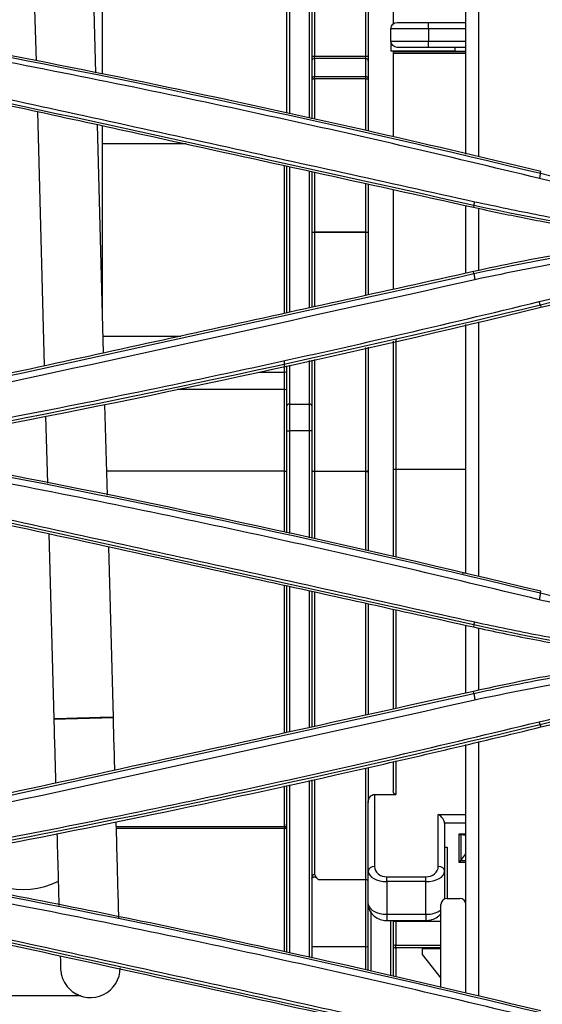
# Model space of a CAD drawing. Units: millimetres. Extents: x 0 to 4075, y 0 to 2906.
# Drawn here: x 1441 to 1483, y 1805 to 1884 of the extents above; entities that cross this region are included whole.
import ezdxf

# ---------------------------------------------------------------- set-up
doc = ezdxf.new("R2010")
doc.units = ezdxf.units.MM
doc.layers.add('LG-Product', color=3, linetype='Continuous')

msp = doc.modelspace()

# ---------------------------------------------------------------- linework, layer by layer
at = {"layer": 'LG-Product', "color": 3, "linetype": 'Continuous'}
for p, q in [((1476.637, 1872.989), (1476.637, 1892.886)), ((1477.637, 1893.119), (1477.637, 1872.754)), ((1462.327, 1876.247), (1462.327, 1887.836)), ((1462.527, 1887.773), (1462.527, 1876.204)), ((1464.127, 1875.856), (1464.127, 1887.621)), ((1464.327, 1887.621), (1464.327, 1875.812)), ((1464.527, 1887.621), (1464.527, 1880.81)), ((1468.627, 1880.81), (1468.627, 1887.62)), ((1468.827, 1887.62), (1468.827, 1874.824)), ((1470.827, 1887.62), (1470.827, 1883.397)), ((1447.071, 1879.464), (1446.885, 1886.346)), ((1447.599, 1879.361), (1447.599, 1886.487)), ((1442.148, 1885.405), (1442.283, 1880.422)), ((1470.637, 1882.005), (1470.637, 1883.005)), ((1473.637, 1883.005), (1470.637, 1883.005)), ((1471.137, 1883.505), (1473.637, 1883.505)), ((1473.637, 1883.505), (1476.637, 1883.505)), ((1473.637, 1883.005), (1473.637, 1883.505)), ((1476.637, 1883.005), (1473.637, 1883.005)), ((1473.637, 1883.005), (1473.637, 1882.005)), ((1470.637, 1882.005), (1470.637, 1881.205)), ((1470.637, 1882.005), (1473.637, 1882.005)), ((1473.637, 1881.505), (1471.137, 1881.505)), ((1473.637, 1882.005), (1476.637, 1882.005)), ((1473.637, 1881.505), (1473.637, 1882.005)), ((1476.637, 1881.505), (1473.637, 1881.505)), ((1475.737, 1881.505), (1475.737, 1881.205)), ((1464.527, 1880.81), (1468.627, 1880.81)), ((1464.527, 1880.619), (1464.527, 1880.81)), ((1464.527, 1880.619), (1464.527, 1879.178)), ((1468.627, 1880.619), (1464.527, 1880.619)), ((1468.627, 1880.619), (1468.627, 1880.81)), ((1468.627, 1879.178), (1468.627, 1880.619)), ((1475.737, 1881.205), (1470.637, 1881.205)), ((1470.827, 1881.204), (1470.827, 1874.353)), ((1476.636, 1881.162), (1470.828, 1881.162)), ((1476.636, 1881.019), (1470.828, 1881.019)), ((1475.737, 1881.205), (1476.637, 1881.205)), ((1464.527, 1879.178), (1468.627, 1879.178)), ((1464.527, 1878.987), (1464.527, 1879.178)), ((1468.627, 1878.987), (1468.627, 1879.178)), ((1464.527, 1878.987), (1464.527, 1875.769)), ((1468.627, 1878.987), (1464.527, 1878.987)), ((1468.627, 1874.871), (1468.627, 1878.987)), ((1442.393, 1876.386), (1442.943, 1856.058)), ((1447.677, 1857.091), (1447.183, 1875.342)), ((1447.599, 1859.972), (1447.599, 1875.253)), ((1454.286, 1873.791), (1447.598, 1873.791)), ((1462.127, 1860.253), (1462.127, 1872.07)), ((1462.327, 1860.297), (1462.327, 1872.026)), ((1462.527, 1871.982), (1462.527, 1860.341)), ((1464.127, 1860.693), (1464.127, 1871.631)), ((1464.327, 1871.587), (1464.327, 1860.737)), ((1464.527, 1871.543), (1464.527, 1866.75)), ((1482.589, 1871.449), (1482.623, 1871.584)), ((1468.627, 1866.75), (1468.627, 1870.637)), ((1468.827, 1870.592), (1468.827, 1861.73)), ((1470.827, 1870.15), (1470.827, 1862.171)), ((1476.637, 1863.454), (1476.637, 1868.866)), ((1477.264, 1868.881), (1477.232, 1868.735)), ((1477.637, 1868.649), (1477.637, 1863.672)), ((1464.527, 1866.75), (1468.627, 1866.75)), ((1464.527, 1866.732), (1464.527, 1866.75)), ((1464.527, 1866.732), (1464.527, 1860.78)), ((1468.627, 1866.732), (1464.527, 1866.732)), ((1468.627, 1866.732), (1468.627, 1866.75)), ((1468.627, 1861.684), (1468.627, 1866.732)), ((1477.268, 1863.429), (1477.232, 1863.587)), ((1482.581, 1860.912), (1482.623, 1860.738)), ((1476.637, 1839.458), (1476.637, 1859.359)), ((1477.637, 1859.59), (1477.637, 1839.222)), ((1447.641, 1858.436), (1453.848, 1858.436)), ((1470.827, 1858.022), (1470.827, 1840.827)), ((1471.027, 1858.201), (1471.027, 1847.781)), ((1468.627, 1847.651), (1468.627, 1857.515)), ((1468.827, 1857.562), (1468.827, 1841.283)), ((1462.127, 1855.556), (1462.127, 1856.413)), ((1464.127, 1852.998), (1464.127, 1856.478)), ((1464.327, 1856.524), (1464.327, 1852.857)), ((1464.527, 1856.571), (1464.527, 1847.651)), ((1460.092, 1855.556), (1462.127, 1855.556)), ((1462.127, 1854.177), (1462.127, 1855.556)), ((1462.327, 1852.857), (1462.327, 1856.064)), ((1462.527, 1856.11), (1462.527, 1852.998)), ((1462.127, 1854.177), (1453.553, 1854.177)), ((1462.127, 1847.634), (1462.127, 1854.177)), ((1447.985, 1845.717), (1447.788, 1852.977)), ((1462.327, 1850.877), (1462.327, 1852.857)), ((1462.527, 1852.998), (1464.127, 1852.998)), ((1462.527, 1852.998), (1462.527, 1850.877)), ((1464.127, 1850.877), (1464.127, 1852.998)), ((1464.327, 1852.857), (1464.327, 1850.877)), ((1443.052, 1852.041), (1443.197, 1846.686)), ((1462.327, 1842.719), (1462.327, 1850.877)), ((1462.327, 1850.877), (1462.527, 1850.877)), ((1464.127, 1850.877), (1462.527, 1850.877)), ((1462.527, 1850.877), (1462.527, 1842.675)), ((1464.127, 1842.321), (1464.127, 1850.877)), ((1464.327, 1850.877), (1464.127, 1850.877)), ((1464.327, 1850.877), (1464.327, 1842.276)), ((1462.127, 1847.634), (1447.933, 1847.634)), ((1462.127, 1842.763), (1462.127, 1847.634)), ((1464.527, 1847.617), (1464.327, 1847.617)), ((1464.527, 1847.651), (1468.627, 1847.651)), ((1464.527, 1847.617), (1464.527, 1847.651)), ((1464.527, 1847.617), (1464.527, 1842.232)), ((1468.627, 1847.617), (1464.527, 1847.617)), ((1468.627, 1847.617), (1468.627, 1847.651)), ((1468.627, 1841.326), (1468.627, 1847.617)), ((1468.627, 1847.617), (1468.827, 1847.617)), ((1471.027, 1847.781), (1470.827, 1847.781)), ((1471.027, 1847.781), (1471.027, 1840.78)), ((1476.637, 1847.781), (1471.027, 1847.781)), ((1443.306, 1842.652), (1443.707, 1827.841)), ((1448.466, 1827.97), (1448.096, 1841.608)), ((1476.341, 1839.527), (1476.637, 1839.527)), ((1462.127, 1826.713), (1462.127, 1838.53)), ((1462.327, 1826.757), (1462.327, 1838.486)), ((1462.527, 1838.441), (1462.527, 1826.8)), ((1464.127, 1827.152), (1464.127, 1838.089)), ((1464.327, 1838.044), (1464.327, 1827.196)), ((1464.527, 1838), (1464.527, 1827.241)), ((1482.589, 1837.909), (1482.623, 1838.045)), ((1468.627, 1828.147), (1468.627, 1837.095)), ((1468.827, 1837.052), (1468.827, 1828.192)), ((1470.827, 1836.61), (1470.827, 1828.634)), ((1471.027, 1836.566), (1471.027, 1828.677)), ((1476.637, 1829.918), (1476.637, 1835.328)), ((1477.267, 1835.355), (1477.232, 1835.196)), ((1477.637, 1835.113), (1477.637, 1830.131)), ((1477.269, 1829.887), (1477.232, 1830.048)), ((1443.707, 1827.841), (1443.707, 1827.841)), ((1482.578, 1827.385), (1482.623, 1827.199)), ((1476.637, 1805.917), (1476.637, 1825.797)), ((1477.637, 1826.032), (1477.637, 1805.683)), ((1468.827, 1823.969), (1468.827, 1821.16)), ((1470.827, 1824.437), (1470.827, 1822.074)), ((1471.027, 1824.483), (1471.027, 1821.813)), ((1468.627, 1814.998), (1468.627, 1823.921)), ((1462.127, 1819.235), (1462.127, 1822.489)), ((1462.327, 1809.18), (1462.327, 1822.533)), ((1462.527, 1822.576), (1462.527, 1809.136)), ((1464.127, 1808.782), (1464.127, 1822.922)), ((1464.327, 1822.965), (1464.327, 1808.738)), ((1464.527, 1823.008), (1464.527, 1815.417)), ((1469.327, 1821.813), (1469.327, 1816.062)), ((1469.327, 1821.813), (1471.027, 1821.813)), ((1468.827, 1815.679), (1468.827, 1821.16)), ((1474.427, 1820.215), (1476.637, 1820.215)), ((1474.427, 1816.062), (1474.427, 1820.215)), ((1448.702, 1819.235), (1462.127, 1819.235)), ((1462.127, 1819.435), (1462.127, 1819.084)), ((1462.127, 1819.235), (1462.327, 1819.235)), ((1474.927, 1819.511), (1474.927, 1815.679)), ((1476.637, 1819.511), (1474.927, 1819.511)), ((1462.127, 1819.084), (1448.707, 1819.084)), ((1462.127, 1809.223), (1462.127, 1819.084)), ((1476.094, 1816.383), (1476.094, 1818.655)), ((1476.094, 1818.655), (1476.637, 1818.655)), ((1476.637, 1818.584), (1476.235, 1818.584)), ((1476.235, 1818.584), (1476.235, 1816.529)), ((1476.618, 1818.537), (1476.235, 1818.584)), ((1476.618, 1817.069), (1476.618, 1818.537)), ((1476.618, 1818.537), (1476.637, 1818.537)), ((1476.63, 1818.537), (1476.637, 1818.537)), ((1474.927, 1817.596), (1475.127, 1817.596)), ((1475.127, 1817.596), (1475.127, 1813.504)), ((1476.235, 1816.529), (1476.618, 1817.069)), ((1476.637, 1817.069), (1476.618, 1817.069)), ((1476.637, 1816.383), (1476.094, 1816.383)), ((1476.235, 1816.529), (1476.637, 1816.529)), ((1468.827, 1813.068), (1468.827, 1815.679)), ((1474.927, 1815.679), (1474.927, 1813.458)), ((1468.627, 1814.998), (1464.92, 1814.998)), ((1468.627, 1809.636), (1468.627, 1814.998)), ((1470.327, 1815.223), (1473.427, 1815.223)), ((1470.327, 1814.84), (1470.327, 1815.223)), ((1473.427, 1814.84), (1470.327, 1814.84)), ((1470.327, 1814.84), (1470.327, 1812.229)), ((1473.427, 1814.84), (1473.427, 1815.223)), ((1473.427, 1812.229), (1473.427, 1814.84)), ((1468.827, 1807.744), (1468.827, 1813.068)), ((1474.637, 1806.388), (1474.637, 1813.005)), ((1475.137, 1813.505), (1476.137, 1813.505)), ((1469.027, 1812.45), (1469.027, 1807.7)), ((1470.327, 1812.229), (1473.427, 1812.229)), ((1470.327, 1812.229), (1470.327, 1811.729)), ((1473.427, 1812.229), (1473.427, 1811.729)), ((1470.327, 1811.729), (1473.427, 1811.729)), ((1470.627, 1807.334), (1470.627, 1811.729)), ((1470.827, 1811.729), (1470.827, 1807.287)), ((1474.637, 1811.664), (1471.027, 1811.664)), ((1471.027, 1811.664), (1471.027, 1809.77)), ((1471.027, 1809.77), (1474.637, 1809.77)), ((1471.027, 1809.545), (1471.027, 1809.77)), ((1468.627, 1809.636), (1464.326, 1809.636)), ((1468.627, 1807.788), (1468.627, 1809.636)), ((1471.027, 1809.545), (1471.027, 1807.239)), ((1474.637, 1809.545), (1471.027, 1809.545)), ((1473.137, 1809.505), (1473.137, 1809.005)), ((1473.137, 1809.505), (1474.637, 1809.505)), ((1473.137, 1809.005), (1474.637, 1807.13))]:
    msp.add_line(p, q, dxfattribs=at)
at = {"layer": 'LG-Product', "color": 3, "linetype": 'Continuous', "extrusion": (0, 0, -1)}
for centre, start, end in [((-1471.137, 1883.005), 0, 90), ((-1471.137, 1882.005), 270, 0)]:
    msp.add_arc(centre, 0.5, start, end, dxfattribs=at)
at = {"layer": 'LG-Product', "color": 3, "linetype": 'Continuous'}
for centre, radius, start, end in [((1441.249, 1820.575), 6.35, 213.46875, 296.43469), ((1475.137, 1813.005), 0.5, 90, 180), ((1476.137, 1813.005), 0.5, 0, 90)]:
    msp.add_arc(centre, radius, start, end, dxfattribs=at)
for centre, major_axis, ratio, start_param, end_param in [((1464.527, 1880.827), (-0.2, 0), 0.087156, 0, 1.570796), ((1464.527, 1880.446), (-0.2, 0), 0.866025, 4.712389, 6.283185), ((1468.627, 1880.827), (-0.2, 0), 0.087156, 1.570796, 3.141593), ((1468.627, 1880.446), (-0.2, 0), 0.866025, 3.141593, 4.712389), ((1464.527, 1879.004), (-0.2, 0), 0.866025, 4.712389, 6.283185), ((1468.627, 1879.004), (-0.2, 0), 0.866025, 3.141593, 4.712389), ((1464.527, 1879.004), (-0.2, 0), 0.087156, 0, 1.570796), ((1468.627, 1879.004), (-0.2, 0), 0.087156, 1.570796, 3.141593), ((1464.527, 1866.767), (-0.2, 0), 0.173648, 0, 1.570796), ((1464.527, 1866.767), (-0.2, 0), 0.087156, 0, 1.570796), ((1468.627, 1866.767), (-0.2, 0), 0.173648, 1.570796, 3.141593), ((1468.627, 1866.767), (-0.2, 0), 0.087156, 1.570796, 3.141593), ((1462.127, 1855.659), (-0.2, 0), 0.518317, 1.570796, 3.141593), ((1462.127, 1854.212), (-0.2, 0), 0.173648, 1.570796, 3.141593), ((1462.527, 1852.857), (-0.2, 0), 0.707107, 4.712389, 6.283185), ((1464.127, 1852.857), (0.2, 0), 0.707107, 0, 1.570796), ((1462.127, 1847.652), (0.2, 0), 0.087489, 4.712389, 6.283185), ((1464.527, 1847.686), (-0.2, 0), 0.173648, 0, 1.570796), ((1468.627, 1847.686), (-0.2, 0), 0.173648, 1.570796, 3.141593), ((1446.086, 1827.906), (-2.379, -0.064), 0.001946, 3.141856, 6.283185), ((1446.086, 1827.906), (-2.379, -0.064), 0.001946, 0, 3.141545), ((1446.086, 1827.906), (-2.379, -0.064), 0.001946, 0, 3.141761), ((1474.427, 1819.832), (-0.453, 0.453), 0.466308, 3.577925, 5.148721), ((1462.127, 1819.235), (-0.2, 0), 0.75471, 1.570796, 3.141593), ((1476.094, 1818.784), (-0.188, 0.188), 0.36397, 1.919862, 2.70526), ((1469.327, 1815.679), (-0.5, 0), 0.766044, 4.712389, 6.283185), ((1470.327, 1816.062), (1, 0), 0.8391, 3.141593, 4.712389), ((1473.427, 1816.062), (1, 0), 0.8391, 4.712389, 6.283185), ((1474.427, 1815.679), (0.5, 0), 0.766044, 0, 1.570796), ((1476.094, 1816.512), (0.188, 0.188), 0.36397, 4.363323, 5.148721), ((1464.527, 1815.093), (0, 0.324), 0.617449, 0, 1.570796), ((1470.327, 1815.679), (1.5, 0), 0.5594, 3.141593, 4.712389), ((1473.427, 1815.679), (1.5, 0), 0.5594, 4.712389, 6.283185), ((1468.627, 1814.836), (0.2, 0), 0.809784, 0, 1.570796), ((1470.327, 1813.068), (1.5, 0), 0.5594, 3.141593, 4.712389), ((1473.427, 1813.068), (1.5, 0), 0.5594, 4.712389, 5.650866), ((1471.027, 1811.593), (-0.2, 0), 0.358368, 4.712389, 6.283185), ((1471.027, 1809.698), (0.2, 0), 0.358368, 1.570796, 3.141593), ((1468.627, 1809.698), (0.2, 0), 0.307548, 4.712389, 6.283185), ((1471.027, 1809.698), (-0.2, 0), 0.766044, 0, 1.570796), ((1446.628, 1807.952), (2.38, 0), 0.999998, 4.057778, 6.282124)]:
    msp.add_ellipse(centre, major_axis=major_axis, ratio=ratio, start_param=start_param, end_param=end_param, dxfattribs=at)
at = {"layer": 'LG-Product', "color": 3, "linetype": 'Continuous', "extrusion": (0, 0, -1)}
for centre, major_axis, start_param, end_param in [((1469.327, 1821.16), (0, -0.653), 1.570796, 3.141593), ((1471.027, 1822.074), (0, -0.261), 0, 1.570796)]:
    msp.add_ellipse(centre, major_axis=major_axis, ratio=0.766044, start_param=start_param, end_param=end_param, dxfattribs=at)
at = {"layer": 'LG-Product', "color": 3, "linetype": 'Continuous'}
for points, knots in [([(1482.623, 1871.584), (1477.871, 1872.74), (1473.108, 1873.858), (1463.178, 1876.109), (1458.009, 1877.234), (1447.648, 1879.396), (1442.457, 1880.434), (1437.257, 1881.427)], [0, 0, 0, 0, 0.316184, 0.316184, 0.658035, 0.658035, 1, 1, 1, 1]), ([(1482.509, 1871.036), (1478.795, 1871.927), (1471.336, 1873.717), (1460.058, 1876.233), (1448.662, 1878.647), (1441.008, 1880.14), (1437.166, 1880.889)], [0, 0, 0, 0, 0.24706, 0.496059, 0.747028, 1, 1, 1, 1]), ([(1434.639, 1878.556), (1441.835, 1876.989), (1456.08, 1873.887), (1470.309, 1870.736), (1477.349, 1869.177)], [0, 0, 0, 0, 0.505187, 1, 1, 1, 1]), ([(1434.527, 1878.1), (1440.226, 1876.864), (1445.924, 1875.623), (1455.891, 1873.442), (1460.16, 1872.504), (1468.698, 1870.624), (1472.965, 1869.681), (1477.232, 1868.735)], [0, 0, 0, 0, 0.400084, 0.400084, 0.70004, 0.70004, 1, 1, 1, 1]), ([(1503.822, 1867.516), (1502.043, 1867.693), (1498.476, 1868.048), (1493.143, 1868.838), (1487.81, 1869.806), (1484.28, 1870.622), (1482.508, 1871.032)], [0, 0, 0, 0, 0.247979, 0.497056, 0.747603, 1, 1, 1, 1]), ([(1477.349, 1869.177), (1479.069, 1868.811), (1482.618, 1868.055), (1488.153, 1867.106), (1491.973, 1866.576), (1493.94, 1866.303)], [0, 0, 0, 0, 0.313239, 0.646466, 1, 1, 1, 1]), ([(1477.232, 1868.735), (1478.582, 1868.436), (1479.935, 1868.153), (1482.647, 1867.618), (1484.007, 1867.367), (1487.461, 1866.77), (1489.559, 1866.447), (1491.662, 1866.161)], [0, 0, 0, 0, 0.282926, 0.282926, 0.565853, 0.565853, 1, 1, 1, 1]), ([(1503.523, 1867.103), (1502.035, 1866.903), (1498.123, 1866.378), (1491.59, 1865.507), (1484.334, 1864.397), (1479.548, 1863.403), (1477.349, 1862.946)], [0, 0, 0, 0, 0.169741, 0.446583, 0.745709, 1, 1, 1, 1]), ([(1491.662, 1866.161), (1489.242, 1865.833), (1486.828, 1865.454), (1483.221, 1864.81), (1482.02, 1864.583), (1479.622, 1864.104), (1478.426, 1863.852), (1477.232, 1863.587)], [0, 0, 0, 0, 0.499561, 0.499561, 0.749721, 0.749721, 1, 1, 1, 1]), ([(1482.488, 1861.192), (1484.349, 1861.624), (1488.08, 1862.49), (1493.757, 1863.499), (1499.503, 1864.316), (1503.371, 1864.664), (1505.312, 1864.838)], [0, 0, 0, 0, 0.247938, 0.496965, 0.747509, 1, 1, 1, 1]), ([(1477.232, 1863.587), (1473.652, 1862.793), (1470.071, 1862.002), (1462.909, 1860.422), (1459.328, 1859.635), (1448.674, 1857.299), (1441.601, 1855.756), (1434.527, 1854.222)], [0, 0, 0, 0, 0.25158, 0.25158, 0.503161, 0.503161, 1, 1, 1, 1]), ([(1437.152, 1851.341), (1440.896, 1852.071), (1448.418, 1853.537), (1459.715, 1855.926), (1471.089, 1858.459), (1478.677, 1860.278), (1482.488, 1861.192)], [0, 0, 0, 0, 0.246611, 0.495448, 0.74656, 1, 1, 1, 1]), ([(1482.495, 1837.371), (1478.775, 1838.264), (1471.31, 1840.054), (1460.026, 1842.571), (1448.637, 1844.985), (1440.99, 1846.477), (1437.154, 1847.225)], [0, 0, 0, 0, 0.247611, 0.496791, 0.747574, 1, 1, 1, 1]), ([(1434.527, 1844.561), (1438.717, 1843.652), (1442.906, 1842.741), (1451.281, 1840.913), (1455.467, 1839.996), (1465.514, 1837.788), (1471.374, 1836.495), (1477.232, 1835.196)], [0, 0, 0, 0, 0.294061, 0.294061, 0.588122, 0.588122, 1, 1, 1, 1]), ([(1434.64, 1844.969), (1441.75, 1843.421), (1455.997, 1840.318), (1470.224, 1837.17), (1477.351, 1835.593)], [0, 0, 0, 0, 0.499055, 1, 1, 1, 1]), ([(1503.063, 1833.92), (1501.346, 1834.099), (1497.902, 1834.458), (1492.757, 1835.238), (1487.609, 1836.182), (1484.203, 1836.971), (1482.494, 1837.366)], [0, 0, 0, 0, 0.247768, 0.496768, 0.747383, 1, 1, 1, 1]), ([(1477.232, 1835.196), (1478.807, 1834.847), (1480.387, 1834.519), (1483.577, 1833.904), (1485.188, 1833.616), (1488.418, 1833.085), (1490.038, 1832.842), (1491.662, 1832.622)], [0, 0, 0, 0, 0.330466, 0.330466, 0.665082, 0.665082, 1, 1, 1, 1]), ([(1477.351, 1835.593), (1479.076, 1835.226), (1482.64, 1834.467), (1488.215, 1833.515), (1492.07, 1832.98), (1494.057, 1832.705)], [0, 0, 0, 0, 0.312193, 0.645409, 1, 1, 1, 1]), ([(1504.059, 1833.575), (1502.491, 1833.365), (1498.463, 1832.824), (1491.777, 1831.936), (1484.422, 1830.816), (1479.575, 1829.812), (1477.351, 1829.352)], [0, 0, 0, 0, 0.175379, 0.450343, 0.747696, 1, 1, 1, 1]), ([(1491.662, 1832.622), (1490.344, 1832.443), (1489.028, 1832.249), (1486.403, 1831.832), (1485.092, 1831.609), (1481.592, 1830.971), (1479.406, 1830.53), (1477.232, 1830.048)], [0, 0, 0, 0, 0.271814, 0.271814, 0.543627, 0.543627, 1, 1, 1, 1]), ([(1477.269, 1829.886), (1478.175, 1830.083), (1480.761, 1830.643), (1484.479, 1831.344), (1488.79, 1832.06), (1491.416, 1832.42), (1492.917, 1832.626)], [0, 0, 0, 0, 0.175375, 0.500096, 0.714315, 1, 1, 1, 1]), ([(1482.486, 1827.616), (1484.404, 1828.06), (1488.246, 1828.949), (1494.099, 1829.977), (1500.021, 1830.801), (1504.007, 1831.141), (1506.008, 1831.311)], [0, 0, 0, 0, 0.248293, 0.497396, 0.7478, 1, 1, 1, 1]), ([(1477.232, 1830.048), (1472.64, 1829.03), (1468.048, 1828.015), (1458.635, 1825.943), (1453.815, 1824.886), (1444.173, 1822.779), (1439.35, 1821.729), (1434.527, 1820.683)], [0, 0, 0, 0, 0.322752, 0.322752, 0.661376, 0.661376, 1, 1, 1, 1]), ([(1448.58, 1823.733), (1448.574, 1823.972), (1448.543, 1825.119), (1448.504, 1826.538), (1448.472, 1827.715), (1448.466, 1827.97)], [0, 0, 0, 0, 0.171793, 0.821003, 1, 1, 1, 1]), ([(1437.151, 1817.78), (1440.89, 1818.507), (1448.407, 1819.97), (1459.699, 1822.354), (1471.078, 1824.884), (1478.67, 1826.702), (1482.486, 1827.616)], [0, 0, 0, 0, 0.246108, 0.49477, 0.746046, 1, 1, 1, 1]), ([(1437.257, 1817.356), (1442.068, 1818.275), (1446.871, 1819.232), (1456.846, 1821.301), (1462.017, 1822.419), (1472.337, 1824.744), (1477.486, 1825.95), (1482.623, 1827.199)], [0, 0, 0, 0, 0.316208, 0.316208, 0.658045, 0.658045, 1, 1, 1, 1]), ([(1443.707, 1827.841), (1443.72, 1827.355), (1443.759, 1825.95), (1443.805, 1824.228), (1443.838, 1823.014), (1443.847, 1822.7)], [0, 0, 0, 0, 0.279689, 0.812325, 1, 1, 1, 1]), ([(1448.9, 1811.957), (1448.893, 1812.196), (1448.871, 1813.016), (1448.828, 1814.582), (1448.769, 1816.77), (1448.722, 1818.507), (1448.696, 1819.482), (1448.692, 1819.623)], [0, 0, 0, 0, 0.120073, 0.397811, 0.675551, 0.953294, 1, 1, 1, 1]), ([(1443.955, 1818.684), (1443.957, 1818.609), (1443.982, 1817.717), (1444.026, 1816.075), (1444.075, 1814.263), (1444.102, 1813.268), (1444.112, 1812.928)], [0, 0, 0, 0, 0.03441, 0.412371, 0.790333, 1, 1, 1, 1]), ([(1464.527, 1815.417), (1464.527, 1815.417), (1464.528, 1815.416), (1464.602, 1815.341), (1464.642, 1815.24), (1464.726, 1815.116), (1464.755, 1815.079), (1464.81, 1815.034), (1464.833, 1815.019), (1464.877, 1815.002), (1464.899, 1814.998), (1464.92, 1814.998)], [0, 0, 0, 0, 0.004768, 0.004768, 0.530081, 0.530081, 0.760271, 0.760271, 0.892676, 0.892676, 1, 1, 1, 1]), ([(1464.327, 1815.093), (1464.323, 1815.104), (1464.332, 1815.127), (1464.367, 1815.169), (1464.422, 1815.2), (1464.474, 1815.214), (1464.514, 1815.218), (1464.535, 1815.217), (1464.54, 1815.216)], [0, 0, 0, 0, 0.357245, 0.622553, 0.772116, 0.880486, 0.971022, 1, 1, 1, 1]), ([(1464.54, 1815.216), (1464.552, 1815.216), (1464.58, 1815.214), (1464.625, 1815.201), (1464.67, 1815.18), (1464.698, 1815.156), (1464.705, 1815.144), (1464.707, 1815.141)], [0, 0, 0, 0, 0.118777, 0.301337, 0.529488, 0.849661, 1, 1, 1, 1]), ([(1482.623, 1804.506), (1478.351, 1805.545), (1474.073, 1806.554), (1465.501, 1808.51), (1461.208, 1809.458), (1450.374, 1811.77), (1443.823, 1813.095), (1437.257, 1814.349)], [0, 0, 0, 0, 0.284115, 0.284115, 0.56823, 0.56823, 1, 1, 1, 1]), ([(1482.496, 1803.846), (1478.736, 1804.744), (1471.218, 1806.54), (1459.896, 1809.056), (1448.545, 1811.451), (1440.951, 1812.928), (1437.154, 1813.666)], [0, 0, 0, 0, 0.249984, 0.499966, 0.749964, 1, 1, 1, 1]), ([(1468.827, 1813.068), (1468.828, 1812.913), (1468.887, 1812.596), (1469.174, 1812.156), (1469.623, 1811.852), (1470.039, 1811.741), (1470.264, 1811.729), (1470.327, 1811.729)], [0, 0, 0, 0, 0.220914, 0.479727, 0.725553, 0.925009, 1, 1, 1, 1]), ([(1473.427, 1811.729), (1473.556, 1811.73), (1473.846, 1811.762), (1474.292, 1811.939), (1474.546, 1812.16), (1474.655, 1812.298), (1474.66, 1812.304)], [0, 0, 0, 0, 0.252591, 0.593365, 0.980077, 1, 1, 1, 1]), ([(1434.641, 1811.421), (1441.621, 1809.904), (1455.858, 1806.81), (1470.094, 1803.668), (1477.35, 1802.067)], [0, 0, 0, 0, 0.490258, 1, 1, 1, 1]), ([(1434.527, 1811.022), (1438.546, 1810.151), (1442.565, 1809.276), (1450.601, 1807.522), (1454.62, 1806.642), (1464.836, 1804.399), (1471.034, 1803.031), (1477.232, 1801.657)], [0, 0, 0, 0, 0.282288, 0.282288, 0.564576, 0.564576, 1, 1, 1, 1]), ([(1444.222, 1808.868), (1444.226, 1808.731), (1444.236, 1808.351), (1444.244, 1808.042), (1444.248, 1807.919), (1444.249, 1807.893), (1444.249, 1807.88), (1444.249, 1807.874), (1444.25, 1807.853), (1444.251, 1807.831), (1444.254, 1807.772), (1444.266, 1807.642), (1444.305, 1807.408), (1444.43, 1806.98), (1444.745, 1806.442), (1445.205, 1805.993), (1445.549, 1805.849), (1445.673, 1805.81)], [0, 0, 0, 0, 0.149516, 0.462028, 0.587653, 0.650478, 0.681904, 0.697707, 0.701914, 0.704855, 0.70896, 0.723489, 0.748222, 0.789622, 0.873215, 0.957216, 1, 1, 1, 1]), ([(1412.26, 1805.745), (1412.463, 1805.746), (1413.326, 1805.747), (1414.981, 1805.75), (1417.35, 1805.753), (1419.896, 1805.755), (1422.573, 1805.756), (1425.327, 1805.757), (1428.106, 1805.757), (1430.857, 1805.756), (1433.527, 1805.755), (1436.064, 1805.753), (1438.42, 1805.75), (1440.549, 1805.746), (1442.41, 1805.742), (1443.967, 1805.738), (1445.112, 1805.733), (1445.654, 1805.73), (1445.855, 1805.729)], [0, 0, 0, 0, 0.020842, 0.086945, 0.153067, 0.219197, 0.285332, 0.351469, 0.417608, 0.483748, 0.549886, 0.616022, 0.682155, 0.748281, 0.814397, 0.880491, 0.946541, 1, 1, 1, 1])]:
    msp.add_open_spline(points, degree=3, knots=knots, dxfattribs=at)
for points, degree in [([(1437.231, 1881.291), (1452.438, 1878.386), (1467.559, 1875.105), (1482.589, 1871.449)], 3), ([(1477.264, 1868.881), (1463.039, 1872.033), (1448.804, 1875.154), (1434.558, 1878.243)], 3), ([(1482.588, 1871.444), (1482.508, 1871.032)], 1), ([(1482.589, 1871.449), (1491.562, 1869.267), (1500.67, 1867.962), (1509.909, 1867.538)], 3), ([(1477.264, 1868.881), (1477.349, 1869.177)], 1), ([(1492.762, 1866.163), (1487.569, 1866.867), (1482.399, 1867.743), (1477.264, 1868.881)], 3), ([(1477.268, 1863.429), (1482.423, 1864.572), (1487.638, 1865.452), (1492.875, 1866.163)], 3), ([(1509.908, 1864.822), (1500.665, 1864.399), (1491.552, 1863.093), (1482.581, 1860.912)], 3), ([(1482.623, 1860.738), (1491.556, 1862.911), (1500.707, 1864.223), (1509.912, 1864.645)], 3), ([(1434.562, 1854.063), (1448.8, 1857.152), (1463.035, 1860.274), (1477.268, 1863.429)], 3), ([(1477.265, 1863.442), (1477.349, 1862.947)], 1), ([(1477.352, 1862.934), (1463.118, 1859.748), (1448.883, 1856.62), (1434.648, 1853.55)], 3), ([(1482.581, 1860.912), (1467.545, 1857.256), (1452.427, 1853.977), (1437.223, 1851.075)], 3), ([(1482.581, 1860.912), (1482.488, 1861.192)], 1), ([(1437.257, 1850.895), (1452.46, 1853.799), (1467.586, 1857.081), (1482.623, 1860.738)], 3), ([(1437.231, 1847.753), (1452.449, 1844.846), (1467.569, 1841.564), (1482.589, 1837.91)], 3), ([(1482.623, 1838.045), (1467.604, 1841.698), (1452.475, 1844.981), (1437.257, 1847.888)], 3), ([(1477.267, 1835.355), (1463.044, 1838.507), (1448.809, 1841.628), (1434.56, 1844.717)], 3), ([(1482.588, 1837.905), (1482.494, 1837.366)], 1), ([(1482.589, 1837.91), (1491.549, 1835.731), (1500.656, 1834.423), (1509.909, 1833.999)], 3), ([(1477.267, 1835.355), (1477.351, 1835.593)], 1), ([(1492.851, 1832.625), (1487.627, 1833.334), (1482.427, 1834.211), (1477.267, 1835.355)], 3), ([(1509.908, 1831.297), (1500.65, 1830.873), (1491.538, 1829.564), (1482.578, 1827.385)], 3), ([(1482.623, 1827.199), (1491.542, 1829.369), (1500.696, 1830.684), (1509.912, 1831.106)], 3), ([(1434.563, 1820.521), (1448.807, 1823.611), (1463.041, 1826.732), (1477.269, 1829.887)], 3), ([(1477.265, 1829.899), (1477.351, 1829.352)], 1), ([(1477.354, 1829.339), (1463.119, 1826.172), (1448.884, 1823.054), (1434.649, 1819.973)], 3), ([(1482.578, 1827.385), (1467.556, 1823.731), (1452.439, 1820.45), (1437.222, 1817.544)], 3), ([(1482.578, 1827.385), (1482.486, 1827.616)], 1), ([(1437.23, 1814.212), (1452.439, 1811.308), (1467.555, 1808.028), (1482.589, 1804.372)], 3), ([(1477.266, 1801.811), (1463.031, 1804.968), (1448.797, 1808.091), (1434.561, 1811.181)], 3)]:
    msp.add_open_spline(points, degree=degree, dxfattribs=at)

doc.saveas('drawing.dxf')
